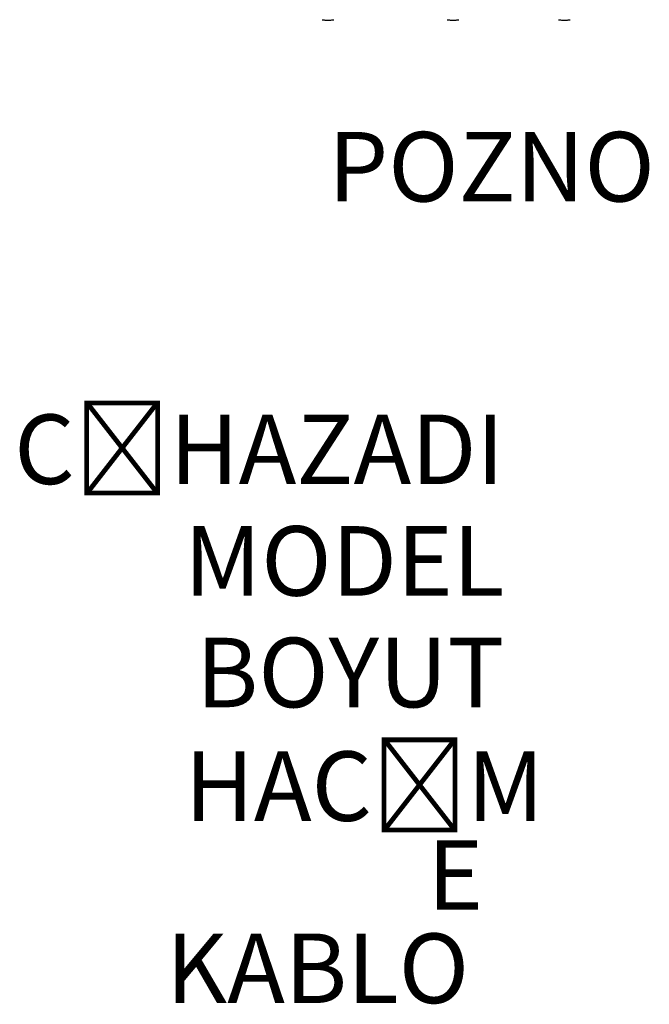
# Model space of a CAD drawing. Units: millimetres. Extents: x -13 to 91, y -145 to 148.
# Drawn here: x -13 to 77, y -145 to -3 of the extents above; entities that cross this region are included whole.
import ezdxf
from ezdxf.enums import TextEntityAlignment as Align

# ---------------------------------------------------------------- set-up
doc = ezdxf.new("R2010")
doc.units = ezdxf.units.MM
for name, color, linetype in [('GRC-900 SERİ PİŞİRME', 7, 'Continuous'), ('GRC-ELC', 1, 'Continuous'), ('GRC-POZ', 7, 'Continuous')]:
    doc.layers.add(name, color=color, linetype=linetype)
doc.styles.get("Standard").update_dxf_attribs({"font": 'arial.ttf'})

msp = doc.modelspace()

# ---------------------------------------------------------------- linework, layer by layer
at = {"layer": 'GRC-900 SERİ PİŞİRME'}
for p, q in [((30.16, -2.85), (30.16, -2.85)), ((31.84, -2.85), (31.84, -2.85)), ((48.16, -2.85), (48.16, -2.85)), ((49.84, -2.85), (49.84, -2.85)), ((64.16, -2.85), (64.16, -2.85)), ((65.84, -2.85), (65.84, -2.85))]:
    msp.add_line(p, q, dxfattribs=at)
for points in [[(30.16, -2.85), (30.22, -2.86), (30.36, -2.88), (30.57, -2.9), (30.79, -2.92), (31, -2.92), (31.21, -2.92), (31.43, -2.9), (31.64, -2.88), (31.78, -2.86), (31.84, -2.85)], [(48.16, -2.85), (48.22, -2.86), (48.36, -2.88), (48.57, -2.9), (48.79, -2.92), (49, -2.92), (49.21, -2.92), (49.43, -2.9), (49.64, -2.88), (49.78, -2.86), (49.84, -2.85)], [(64.16, -2.85), (64.22, -2.86), (64.36, -2.88), (64.57, -2.9), (64.79, -2.92), (65, -2.92), (65.21, -2.92), (65.43, -2.9), (65.64, -2.88), (65.78, -2.86), (65.84, -2.85)]]:
    msp.add_open_spline(points, degree=3, knots=[0, 0, 0, 0, 0.122482, 0.247057, 0.37314, 0.500003, 0.626865, 0.752947, 0.877523, 1, 1, 1, 1], dxfattribs=at)

# ---------------------------------------------------------------- texts
at = {"flags": 1}
for tag, text, p in [('CİHAZADI', 'IZGARA ELEKTRİKLİ 1/2 DÜZ,1/2 OLUKLU PLEYTLİ ', (56.36, -72.78)), ('MODEL', 'G9I200E', (56.36, -88.84)), ('BOYUT', '800x900x900', (56.36, -104.9))]:
    msp.add_attdef(tag, text=text, height=10, dxfattribs=at).set_placement(p, align=Align.BOTTOM_RIGHT)
msp.add_attdef('HACİM', (10.42, -118.12), '0.95 m³', height=10, dxfattribs=at)
at = {"layer": 'GRC-ELC', "flags": 1}
for tag, p, s in [('E', (45.31, -130.91), '400 V / 3N PE / 12 KW /  5x2.5 H05RNF / POZ / H:0 /'), ('KABLO', (7.7, -144.33), '300 CM KABLO BIRAKILCAK ')]:
    msp.add_attdef(tag, p, s, height=10, dxfattribs=at)
at = {"layer": 'GRC-POZ'}
msp.add_attdef('POZNO', text='----', height=10, dxfattribs=at).set_placement((78.01, -32.13), align=Align.BOTTOM_RIGHT)

doc.saveas('drawing.dxf')
